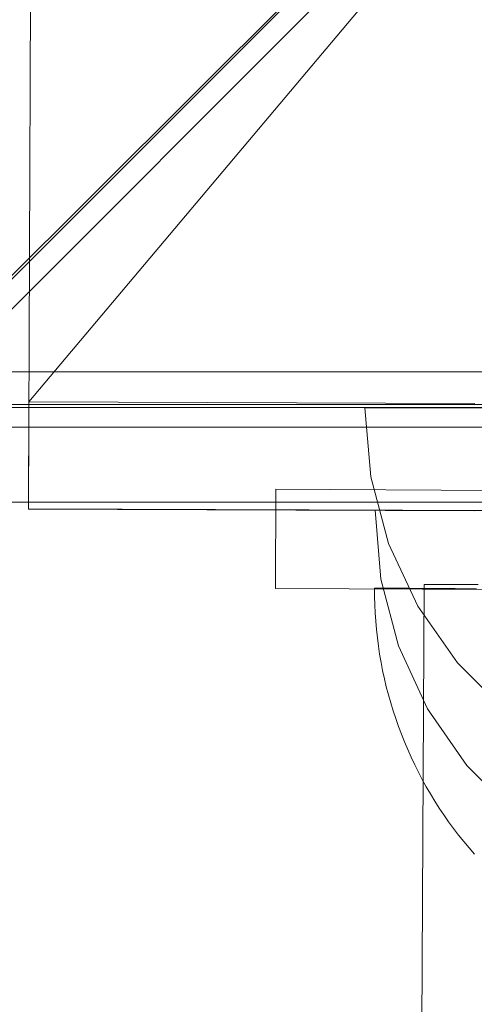
# Model space of a CAD drawing. Units: millimetres. Extents: x -21815 to -5183, y 84 to 11600.
# Drawn here: x -11883 to -11860, y 3248 to 3298 of the extents above; entities that cross this region are included whole.
import ezdxf

# ---------------------------------------------------------------- set-up
doc = ezdxf.new("R2010")
doc.units = ezdxf.units.MM
doc.header["$MEASUREMENT"] = 0
doc.linetypes.add('Wipeout_Contour', pattern=[1000, 0, -1000])
doc.layers.add('strefa', color=7, linetype='Continuous')
doc.layers.add('strefa_Nr_pióra__7', color=7, linetype='Continuous', lineweight=18)
doc.layers.add('zestaw_Nr_pióra__7', color=7, linetype='Continuous', lineweight=18)
doc.styles.add('GENERATED_STYLE_1', font='txt')
doc.dimstyles.new('GENERATED_STYLE__1', dxfattribs={"dimtxt": 150, "dimasz": 91.78744, "dimexe": 0.18, "dimexo": 0, "dimgap": 0.09, "dimtad": 0, "dimtih": 1, "dimtoh": 1, "dimdec": 0, "dimlfac": 0.1, "dimzin": 0, "dimdsep": 46, "dimtxsty": 'GENERATED_STYLE_1', "dimblk": 'ARROWHEAD_5', "dimblk1": 'ARROWHEAD_5', "dimblk2": 'ARROWHEAD_5', "dimcen": 0.09, "dimclrd": 7, "dimclre": 7, "dimclrt": 7, "dimazin": 0, "dimtfac": 1, "dimtdec": 4, "dimtmove": 0, "dimatfit": 3, "dimfxl": 0, "dimtolj": 1, "dimtzin": 0, "dimarcsym": 0})
doc.dimstyles.new('GENERATED_STYLE__2', dxfattribs={"dimtxt": 150, "dimasz": 91.78744, "dimexe": 0.18, "dimexo": 0, "dimgap": 0.09, "dimtad": 0, "dimdec": 0, "dimlfac": 0.1, "dimzin": 0, "dimdsep": 46, "dimtxsty": 'GENERATED_STYLE_1', "dimblk": 'ARROWHEAD_5', "dimblk1": 'ARROWHEAD_5', "dimblk2": 'ARROWHEAD_5', "dimcen": 0.09, "dimclrd": 7, "dimclre": 7, "dimclrt": 7, "dimazin": 0, "dimtfac": 1, "dimtdec": 4, "dimtmove": 0, "dimatfit": 3, "dimfxl": 0, "dimtolj": 1, "dimtzin": 0, "dimarcsym": 0})
doc.dimstyles.new('GENERATED_STYLE__3', dxfattribs={"dimtxt": 150, "dimasz": 91.78744, "dimexe": 0.18, "dimexo": 300, "dimgap": 0.09, "dimtad": 0, "dimtih": 1, "dimtoh": 1, "dimdec": 0, "dimlfac": 0.1, "dimzin": 0, "dimdsep": 46, "dimtxsty": 'GENERATED_STYLE_1', "dimblk": 'ARROWHEAD_5', "dimblk1": 'ARROWHEAD_5', "dimblk2": 'ARROWHEAD_5', "dimcen": 0.09, "dimclrd": 7, "dimclre": 7, "dimclrt": 7, "dimazin": 0, "dimtfac": 1, "dimtdec": 4, "dimtmove": 0, "dimatfit": 3, "dimfxl": 0, "dimtolj": 1, "dimtzin": 0, "dimarcsym": 0})
doc.dimstyles.new('GENERATED_STYLE__4', dxfattribs={"dimtxt": 150, "dimasz": 91.78744, "dimexe": 0.18, "dimexo": 300, "dimgap": 0.09, "dimtad": 0, "dimdec": 0, "dimlfac": 0.1, "dimzin": 0, "dimdsep": 46, "dimtxsty": 'GENERATED_STYLE_1', "dimblk": 'ARROWHEAD_5', "dimblk1": 'ARROWHEAD_5', "dimblk2": 'ARROWHEAD_5', "dimcen": 0.09, "dimclrd": 7, "dimclre": 7, "dimclrt": 7, "dimazin": 0, "dimtfac": 1, "dimtdec": 4, "dimtmove": 0, "dimatfit": 3, "dimfxl": 0, "dimtolj": 1, "dimtzin": 0, "dimarcsym": 0})

# ---------------------------------------------------------------- blocks, each defined once
blk = doc.blocks.new('*D1')
at = {"layer": 'strefa', "linetype": 'Continuous', "lineweight": 0, "true_color": 0x000000}
for points in [[(-19822.232, 585.946), (-19728.93, 560.946), (-19728.93, 610.946)], [(-7588.998, 585.946), (-7682.299, 610.946), (-7682.299, 560.946)]]:
    blk.add_hatch(color=18, dxfattribs=at).paths.add_polyline_path(points)
at = {"layer": 'strefa_Nr_pióra__7', "linetype": 'Continuous'}
for p, q in [((-19822.232, 495.367), (-19822.232, 676.526)), ((-7588.998, 495.367), (-7588.998, 676.526)), ((-19822.232, 585.946), (-19728.93, 610.946)), ((-19728.93, 610.946), (-19728.93, 560.946)), ((-7588.998, 585.946), (-7682.299, 610.946)), ((-7682.299, 560.946), (-7682.299, 610.946)), ((-19822.232, 585.946), (-19728.93, 560.946)), ((-19728.93, 585.946), (-13986.106, 585.946)), ((-13425.124, 585.946), (-7682.299, 585.946)), ((-7588.998, 585.946), (-7682.299, 560.946))]:
    blk.add_line(p, q, dxfattribs=at)
at = {"color": 254, "linetype": 'Wipeout_Contour', "lineweight": 0, "ltscale": 54874.016187}
blk.add_wipeout([(-13987.072, 485.946), (-13424.157, 485.946), (-13424.157, 685.946), (-13987.072, 685.946)], dxfattribs=at).dxf.layer = 'strefa'
at = {"layer": 'strefa_Nr_pióra__7', "insert": (-13962.072, 510.946), "char_height": 150, "attachment_point": 7, "style": 'GENERATED_STYLE_1'}
blk.add_mtext('\\A1;{\\fArial|b0|i0|c238|p38;1\xa0223}', dxfattribs=at)
blk = doc.blocks.new('ARROWHEAD_5')
at = {"color": 0, "linetype": 'Continuous', "lineweight": 0}
blk.add_line((0, 0), (-1, 0), dxfattribs=at)
blk.add_solid([(-1, 0.2679), (0, 0), (-1, -0.2679), (-1, 0.2679)], dxfattribs=at)
blk = doc.blocks.new('*D3')
at = {"layer": 'strefa', "linetype": 'Continuous', "lineweight": 0, "true_color": 0x000000}
for points in [[(-5690.361, 10629.568), (-5715.361, 10536.267), (-5665.361, 10536.267)], [(-5690.361, 2468.535), (-5665.361, 2561.836), (-5715.361, 2561.836)]]:
    blk.add_hatch(color=18, dxfattribs=at).paths.add_polyline_path(points)
at = {"layer": 'strefa_Nr_pióra__7', "linetype": 'Continuous'}
for p, q in [((-5599.781, 10629.568), (-5780.941, 10629.568)), ((-5690.361, 10629.568), (-5715.361, 10536.267)), ((-5690.361, 10629.568), (-5665.361, 10536.267)), ((-5665.361, 10536.267), (-5715.361, 10536.267)), ((-5690.361, 6743.829), (-5690.361, 10536.267)), ((-5690.361, 2561.836), (-5690.361, 6354.274)), ((-5690.361, 2468.535), (-5715.361, 2561.836)), ((-5715.361, 2561.836), (-5665.361, 2561.836)), ((-5690.361, 2468.535), (-5665.361, 2561.836)), ((-5599.781, 2468.535), (-5780.941, 2468.535))]:
    blk.add_line(p, q, dxfattribs=at)
at = {"color": 254, "linetype": 'Wipeout_Contour', "lineweight": 0, "ltscale": 34708.526388}
blk.add_wipeout([(-5590.361, 6353.308), (-5590.361, 6744.795), (-5790.361, 6744.795), (-5790.361, 6353.308)], dxfattribs=at).dxf.layer = 'strefa'
at = {"layer": 'strefa_Nr_pióra__7', "insert": (-5615.361, 6378.308), "char_height": 150, "attachment_point": 7, "rotation": 90, "style": 'GENERATED_STYLE_1'}
blk.add_mtext('\\A1;{\\fArial|b0|i0|c238|p38;816}', dxfattribs=at)
blk = doc.blocks.new('*D4')
at = {"layer": 'strefa', "linetype": 'Continuous', "lineweight": 0, "true_color": 0x000000}
for points in [[(-21815.292, 184.362), (-21721.99, 159.362), (-21721.99, 209.362)], [(-6088.97, 184.362), (-6182.271, 209.362), (-6182.271, 159.362)]]:
    blk.add_hatch(color=18, dxfattribs=at).paths.add_polyline_path(points)
at = {"layer": 'strefa_Nr_pióra__7', "linetype": 'Continuous'}
for p, q in [((-21815.292, 93.783), (-21815.292, 7315.89)), ((-6088.97, 93.783), (-6088.97, 3790.295)), ((-21815.292, 184.362), (-21721.99, 209.362)), ((-21721.99, 209.362), (-21721.99, 159.362)), ((-6088.97, 184.362), (-6182.271, 209.362)), ((-6182.271, 159.362), (-6182.271, 209.362)), ((-21815.292, 184.362), (-21721.99, 159.362)), ((-21721.99, 184.362), (-14232.622, 184.362)), ((-13671.64, 184.362), (-6182.271, 184.362)), ((-6088.97, 184.362), (-6182.271, 159.362))]:
    blk.add_line(p, q, dxfattribs=at)
at = {"color": 254, "linetype": 'Wipeout_Contour', "lineweight": 0, "ltscale": 55814.831232}
blk.add_wipeout([(-14233.588, 84.362), (-13670.673, 84.362), (-13670.673, 284.362), (-14233.588, 284.362)], dxfattribs=at).dxf.layer = 'strefa'
at = {"layer": 'strefa_Nr_pióra__7', "insert": (-14208.588, 109.362), "char_height": 150, "attachment_point": 7, "style": 'GENERATED_STYLE_1'}
blk.add_mtext('\\A1;{\\fArial|b0|i0|c238|p38;1\xa0573}', dxfattribs=at)
blk = doc.blocks.new('*D5')
at = {"layer": 'strefa', "linetype": 'Continuous', "lineweight": 0, "true_color": 0x000000}
for points in [[(-5282.935, 11600.392), (-5307.935, 11507.091), (-5257.935, 11507.091)], [(-5282.935, 968.345), (-5257.935, 1061.646), (-5307.935, 1061.646)]]:
    blk.add_hatch(color=18, dxfattribs=at).paths.add_polyline_path(points)
at = {"layer": 'strefa_Nr_pióra__7', "linetype": 'Continuous'}
for p, q in [((-5192.356, 11600.392), (-16954.364, 11600.392)), ((-5282.935, 11600.392), (-5307.935, 11507.091)), ((-5282.935, 11600.392), (-5257.935, 11507.091)), ((-5257.935, 11507.091), (-5307.935, 11507.091)), ((-5282.935, 6564.86), (-5282.935, 11507.091)), ((-5282.935, 1061.646), (-5282.935, 6003.877)), ((-5282.935, 968.345), (-5307.935, 1061.646)), ((-5307.935, 1061.646), (-5257.935, 1061.646)), ((-5282.935, 968.345), (-5257.935, 1061.646)), ((-5192.356, 968.345), (-8559.146, 968.345))]:
    blk.add_line(p, q, dxfattribs=at)
at = {"color": 254, "linetype": 'Wipeout_Contour', "lineweight": 0, "ltscale": 32849.123591}
blk.add_wipeout([(-5182.935, 6002.911), (-5182.935, 6565.826), (-5382.935, 6565.826), (-5382.935, 6002.911)], dxfattribs=at).dxf.layer = 'strefa'
at = {"layer": 'strefa_Nr_pióra__7', "insert": (-5207.935, 6027.911), "char_height": 150, "attachment_point": 7, "rotation": 90, "style": 'GENERATED_STYLE_1'}
blk.add_mtext('\\A1;{\\fArial|b0|i0|c238|p38;1\xa0063}', dxfattribs=at)

msp = doc.modelspace()

# ---------------------------------------------------------------- linework, layer by layer
at = {"layer": 'zestaw_Nr_pióra__7', "linetype": 'Continuous'}
for p, q in [((-11886.915, 3280), (-10986.869, 4180.046)), ((-11882.511, 3373.631), (-11882.899, 3273.095)), ((-11807.54, 3367.929), (-11882.878, 3278.492)), ((-11845.209, 3323.21), (-11894.996, 3273.424)), ((-11894.996, 3273.67), (-11845.209, 3323.21)), ((-11796.915, 3280.034), (-11886.915, 3280)), ((-10986.869, 3280), (-11886.915, 3280)), ((-11882.878, 3278.492), (-11882.899, 3273.079)), ((-11882.878, 3278.492), (-11860.382, 3278.405)), ((-11799.791, 3278.353), (-12699.837, 3278.353)), ((-11889.791, 3278.353), (-11799.791, 3278.353)), ((-11799.273, 3278.199), (-11889.273, 3278.199)), ((-11865.631, 3274.712), (-11865.935, 3278.185)), ((-11865.631, 3278.185), (-11865.935, 3278.185)), ((-11864.729, 3278.185), (-11865.631, 3278.185)), ((-11863.256, 3278.185), (-11864.729, 3278.185)), ((-11861.256, 3278.186), (-11863.256, 3278.185)), ((-11858.791, 3278.186), (-11861.256, 3278.186)), ((-11798.091, 3277.208), (-11888.465, 3277.208)), ((-11864.728, 3271.345), (-11865.631, 3274.712)), ((-11870.413, 3274.079), (-11870.437, 3269.079)), ((-11870.413, 3274.079), (-11820.413, 3273.836)), ((-11894.996, 3273.424), (-11795.669, 3273.424)), ((-11882.899, 3273.095), (-11807.908, 3272.806)), ((-11882.899, 3273.079), (-11860.403, 3272.992)), ((-11865.113, 3269.553), (-11865.403, 3273.027)), ((-11865.099, 3273.026), (-11865.403, 3273.027)), ((-11865.113, 3269.553), (-11865.403, 3273.027)), ((-11865.099, 3273.026), (-11865.403, 3273.027)), ((-11864.197, 3273.023), (-11865.099, 3273.026)), ((-11864.197, 3273.023), (-11865.099, 3273.026)), ((-11862.724, 3273.017), (-11864.197, 3273.023)), ((-11862.724, 3273.017), (-11864.197, 3273.023)), ((-11860.724, 3273.009), (-11862.724, 3273.017)), ((-11860.724, 3273.009), (-11862.724, 3273.017)), ((-11858.259, 3273), (-11860.724, 3273.009)), ((-11858.259, 3273), (-11860.724, 3273.009)), ((-11863.255, 3268.185), (-11864.728, 3271.345)), ((-11864.223, 3266.182), (-11865.113, 3269.553)), ((-11864.223, 3266.182), (-11865.113, 3269.553)), ((-11870.437, 3269.079), (-11820.438, 3268.836)), ((-11862.935, 3269.285), (-11866.389, 2559.294)), ((-11865.435, 3268.68), (-11865.436, 3269.099)), ((-11865.435, 3268.68), (-11865.436, 3269.099)), ((-11865.432, 3269.099), (-11865.419, 3269.099)), ((-11865.419, 3269.099), (-11865.397, 3269.098)), ((-11865.397, 3269.098), (-11865.366, 3269.098)), ((-11865.366, 3269.098), (-11865.327, 3269.098)), ((-11865.327, 3269.098), (-11865.278, 3269.098)), ((-11865.278, 3269.098), (-11865.222, 3269.097)), ((-11865.222, 3269.097), (-11865.156, 3269.097)), ((-11865.156, 3269.097), (-11865.082, 3269.096)), ((-11865.082, 3269.096), (-11864.999, 3269.096)), ((-11864.999, 3269.096), (-11864.908, 3269.095)), ((-11864.908, 3269.095), (-11864.808, 3269.094)), ((-11864.808, 3269.094), (-11864.699, 3269.094)), ((-11864.699, 3269.094), (-11864.583, 3269.093)), ((-11864.583, 3269.093), (-11864.457, 3269.092)), ((-11864.457, 3269.092), (-11864.324, 3269.091)), ((-11864.324, 3269.091), (-11864.182, 3269.09)), ((-11864.182, 3269.09), (-11864.032, 3269.089)), ((-11864.032, 3269.089), (-11863.873, 3269.088)), ((-11863.873, 3269.088), (-11863.707, 3269.087)), ((-11863.707, 3269.087), (-11863.533, 3269.085)), ((-11863.533, 3269.085), (-11863.35, 3269.084)), ((-11863.35, 3269.084), (-11863.16, 3269.083)), ((-11863.16, 3269.083), (-11862.962, 3269.081)), ((-11862.962, 3269.081), (-11862.757, 3269.08)), ((-11862.92, 3269.285), (-11862.931, 3269.285)), ((-11862.901, 3269.285), (-11862.92, 3269.285)), ((-11862.874, 3269.285), (-11862.901, 3269.285)), ((-11862.839, 3269.285), (-11862.874, 3269.285)), ((-11862.797, 3269.285), (-11862.839, 3269.285)), ((-11862.747, 3269.284), (-11862.797, 3269.285)), ((-11862.757, 3269.08), (-11862.543, 3269.078)), ((-11862.69, 3269.284), (-11862.747, 3269.284)), ((-11862.625, 3269.284), (-11862.69, 3269.284)), ((-11862.553, 3269.284), (-11862.625, 3269.284)), ((-11862.473, 3269.283), (-11862.553, 3269.284)), ((-11862.543, 3269.078), (-11862.323, 3269.077)), ((-11862.385, 3269.283), (-11862.473, 3269.283)), ((-11862.291, 3269.282), (-11862.385, 3269.283)), ((-11862.323, 3269.077), (-11862.095, 3269.075)), ((-11862.188, 3269.282), (-11862.291, 3269.282)), ((-11862.079, 3269.281), (-11862.188, 3269.282)), ((-11862.095, 3269.075), (-11861.859, 3269.073)), ((-11861.962, 3269.281), (-11862.079, 3269.281)), ((-11861.838, 3269.28), (-11861.962, 3269.281)), ((-11861.859, 3269.073), (-11861.617, 3269.072)), ((-11861.706, 3269.279), (-11861.838, 3269.28)), ((-11861.568, 3269.279), (-11861.706, 3269.279)), ((-11861.617, 3269.072), (-11861.367, 3269.07)), ((-11861.422, 3269.278), (-11861.568, 3269.279)), ((-11861.27, 3269.277), (-11861.422, 3269.278)), ((-11861.367, 3269.07), (-11861.11, 3269.068)), ((-11861.11, 3269.277), (-11861.27, 3269.277)), ((-11860.944, 3269.276), (-11861.11, 3269.277)), ((-11861.11, 3269.068), (-11860.846, 3269.066)), ((-11860.771, 3269.275), (-11860.944, 3269.276)), ((-11860.846, 3269.066), (-11860.576, 3269.064)), ((-11860.591, 3269.274), (-11860.771, 3269.275)), ((-11860.404, 3269.273), (-11860.591, 3269.274)), ((-11860.576, 3269.064), (-11860.299, 3269.062)), ((-11860.211, 3269.272), (-11860.404, 3269.273)), ((-11865.424, 3268.261), (-11865.435, 3268.68)), ((-11865.424, 3268.261), (-11865.435, 3268.68)), ((-11865.406, 3267.843), (-11865.424, 3268.261)), ((-11865.406, 3267.843), (-11865.424, 3268.261)), ((-11861.255, 3265.33), (-11863.255, 3268.185)), ((-11865.378, 3267.425), (-11865.406, 3267.843)), ((-11865.378, 3267.425), (-11865.406, 3267.843)), ((-11865.341, 3267.007), (-11865.378, 3267.425)), ((-11865.341, 3267.007), (-11865.378, 3267.425)), ((-11865.296, 3266.591), (-11865.341, 3267.007)), ((-11865.296, 3266.591), (-11865.341, 3267.007)), ((-11865.242, 3266.176), (-11865.296, 3266.591)), ((-11865.242, 3266.176), (-11865.296, 3266.591)), ((-11865.18, 3265.761), (-11865.242, 3266.176)), ((-11865.18, 3265.761), (-11865.242, 3266.176)), ((-11862.762, 3263.017), (-11864.223, 3266.182)), ((-11862.762, 3263.017), (-11864.223, 3266.182)), ((-11865.108, 3265.349), (-11865.18, 3265.761)), ((-11865.108, 3265.349), (-11865.18, 3265.761)), ((-11865.028, 3264.938), (-11865.108, 3265.349)), ((-11865.028, 3264.938), (-11865.108, 3265.349)), ((-11858.789, 3262.865), (-11861.255, 3265.33)), ((-11864.94, 3264.528), (-11865.028, 3264.938)), ((-11864.94, 3264.528), (-11865.028, 3264.938)), ((-11864.843, 3264.121), (-11864.94, 3264.528)), ((-11864.843, 3264.121), (-11864.94, 3264.528)), ((-11864.737, 3263.715), (-11864.843, 3264.121)), ((-11864.737, 3263.715), (-11864.843, 3264.121)), ((-11864.623, 3263.312), (-11864.737, 3263.715)), ((-11864.623, 3263.312), (-11864.737, 3263.715)), ((-11864.501, 3262.912), (-11864.623, 3263.312)), ((-11864.501, 3262.912), (-11864.623, 3263.312)), ((-11860.774, 3260.154), (-11862.762, 3263.017)), ((-11860.774, 3260.154), (-11862.762, 3263.017)), ((-11864.37, 3262.514), (-11864.501, 3262.912)), ((-11864.37, 3262.514), (-11864.501, 3262.912)), ((-11864.231, 3262.119), (-11864.37, 3262.514)), ((-11864.231, 3262.119), (-11864.37, 3262.514)), ((-11864.084, 3261.727), (-11864.231, 3262.119)), ((-11864.084, 3261.727), (-11864.231, 3262.119)), ((-11863.928, 3261.338), (-11864.084, 3261.727)), ((-11863.928, 3261.338), (-11864.084, 3261.727)), ((-11863.765, 3260.952), (-11863.928, 3261.338)), ((-11863.765, 3260.952), (-11863.928, 3261.338)), ((-11863.593, 3260.57), (-11863.765, 3260.952)), ((-11863.593, 3260.57), (-11863.765, 3260.952)), ((-11863.413, 3260.192), (-11863.593, 3260.57)), ((-11863.413, 3260.192), (-11863.593, 3260.57)), ((-11863.226, 3259.817), (-11863.413, 3260.192)), ((-11863.226, 3259.817), (-11863.413, 3260.192)), ((-11858.318, 3257.679), (-11860.774, 3260.154)), ((-11858.318, 3257.679), (-11860.774, 3260.154)), ((-11863.03, 3259.446), (-11863.226, 3259.817)), ((-11863.03, 3259.446), (-11863.226, 3259.817)), ((-11862.827, 3259.08), (-11863.03, 3259.446)), ((-11862.827, 3259.08), (-11863.03, 3259.446)), ((-11862.617, 3258.718), (-11862.827, 3259.08)), ((-11862.617, 3258.718), (-11862.827, 3259.08)), ((-11862.399, 3258.36), (-11862.617, 3258.718)), ((-11862.399, 3258.36), (-11862.617, 3258.718)), ((-11862.173, 3258.008), (-11862.399, 3258.36)), ((-11862.173, 3258.008), (-11862.399, 3258.36)), ((-11861.94, 3257.659), (-11862.173, 3258.008)), ((-11861.94, 3257.659), (-11862.173, 3258.008)), ((-11861.7, 3257.316), (-11861.94, 3257.659)), ((-11861.7, 3257.316), (-11861.94, 3257.659)), ((-11861.452, 3256.978), (-11861.7, 3257.316)), ((-11861.452, 3256.978), (-11861.7, 3257.316)), ((-11861.198, 3256.646), (-11861.452, 3256.978)), ((-11861.198, 3256.646), (-11861.452, 3256.978)), ((-11860.937, 3256.318), (-11861.198, 3256.646)), ((-11860.937, 3256.318), (-11861.198, 3256.646)), ((-11860.669, 3255.996), (-11860.937, 3256.318)), ((-11860.669, 3255.996), (-11860.937, 3256.318)), ((-11860.394, 3255.68), (-11860.669, 3255.996)), ((-11860.394, 3255.68), (-11860.669, 3255.996))]:
    msp.add_line(p, q, dxfattribs=at)
at = {"layer": 'zestaw_Nr_pióra__7', "linetype": 'Continuous', "flags": 128}
msp.add_lwpolyline([(-11890.209, 3278.21), (-11800.209, 3278.21), (-11800.209, 3368.21), (-11890.209, 3368.21)], close=True, dxfattribs=at)
at = {"layer": 'zestaw_Nr_pióra__7', "linetype": 'Continuous'}
msp.add_arc((-11845.209, 3323.21), 150, 89.77884, 269.77884, dxfattribs=at)

# ---------------------------------------------------------------- next in the draw order: dimensions: what is measured, and where the dimension line sits
at = {"layer": 'strefa', "linetype": 'Continuous'}
dim = msp.add_linear_dim(base=(-7588.998, 585.946), p1=(-19822.232, 7034.023), p2=(-7588.998, 2470.356), dimstyle='GENERATED_STYLE__1', dxfattribs=at)
dim.commit()
dim.dimension.update_dxf_attribs({"geometry": '*D1', "text_midpoint": (-13705.615, 585.946), "dimtype": 160})

# ---------------------------------------------------------------- next in the draw order: dimensions: what is measured, and where the dimension line sits
dim = msp.add_linear_dim(base=(-5690.361, 10629.568), p1=(-7588.998, 2468.535), p2=(-16997.352, 10629.568), angle=90, dimstyle='GENERATED_STYLE__2', dxfattribs=at)
dim.commit()
dim.dimension.update_dxf_attribs({"geometry": '*D3', "text_midpoint": (-5690.361, 6549.052), "dimtype": 160, "text_rotation": 90})

# ---------------------------------------------------------------- next in the draw order: dimensions: what is measured, and where the dimension line sits
dim = msp.add_linear_dim(base=(-6088.97, 184.362), p1=(-21815.292, 7615.89), p2=(-6088.97, 4090.295), dimstyle='GENERATED_STYLE__3', dxfattribs=at)
dim.commit()
dim.dimension.update_dxf_attribs({"geometry": '*D4', "text_midpoint": (-13952.131, 184.362), "dimtype": 160})

# ---------------------------------------------------------------- next in the draw order: dimensions: what is measured, and where the dimension line sits
dim = msp.add_linear_dim(base=(-5282.935, 11600.392), p1=(-8859.146, 968.345), p2=(-17254.364, 11600.392), angle=90, dimstyle='GENERATED_STYLE__4', dxfattribs=at)
dim.commit()
dim.dimension.update_dxf_attribs({"geometry": '*D5', "text_midpoint": (-5282.935, 6284.369), "dimtype": 160, "text_rotation": 90})

doc.saveas('drawing.dxf')
